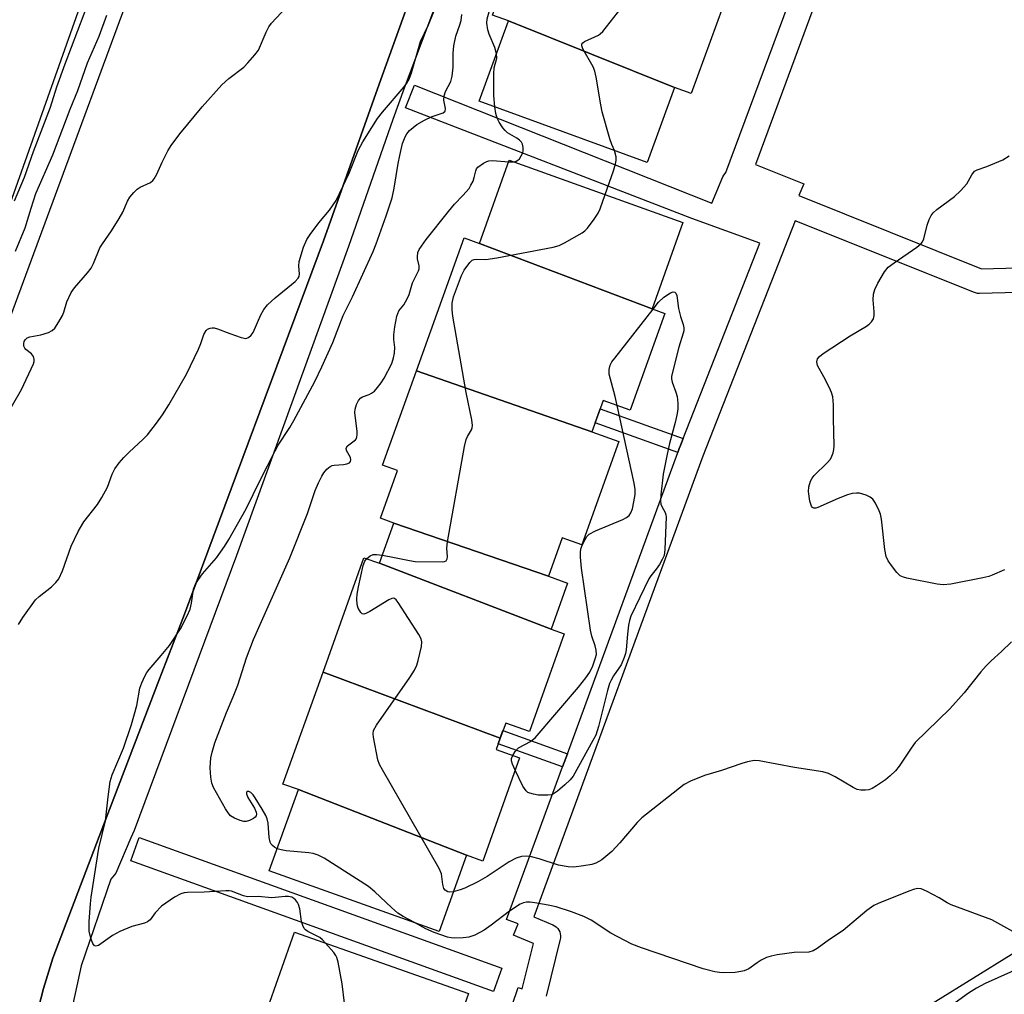
# Model space of a CAD drawing. Units: inches. Extents: x 1249766 to 1255766, y 529454 to 533454.
# Drawn here: x 1253296 to 1253535, y 531190 to 531426 of the extents above; entities that cross this region are included whole.
import ezdxf

# ---------------------------------------------------------------- set-up
doc = ezdxf.new("R2010")
doc.units = ezdxf.units.IN
doc.header["$MEASUREMENT"] = 0
for name, color, linetype in [('BLDG-Footprint', 5, 'Continuous'), ('CULTRL-Pad', 6, 'Continuous'), ('TRANS-Non Street Sidewalk', 7, 'Continuous'), ('TRANS-Parking Lot', 4, 'Continuous'), ('TRANS-Street Sidewalk', 7, 'Continuous'), ('Undefined', 1, 'Continuous')]:
    doc.layers.add(name, color=color, linetype=linetype)

msp = doc.modelspace()

# ---------------------------------------------------------------- linework, layer by layer
at = {"layer": 'BLDG-Footprint'}
for points, elevation in [([(1253463.7, 531435.57), (1253468.29, 531433.89), (1253459.05, 531408.57), (1253455.02, 531410.04), (1253414.78, 531426.15), (1253410.9, 531427.56), (1253419.78, 531451.91)], 406.59), ([(1253455.02, 531410.04), (1253448.38, 531391.82), (1253407.68, 531406.67), (1253414.78, 531426.15)], 405.76), ([(1253449.58, 531356.36), (1253407.74, 531372.19), (1253414.94, 531392.35), (1253457.06, 531377.28)], 406.39), ([(1253407.74, 531372.19), (1253449.58, 531356.36), (1253452.71, 531355.23), (1253444.31, 531331.76), (1253437.72, 531334.11), (1253435, 531326.51), (1253392.45, 531341.27), (1253403.99, 531373.53)], 406.88), ([(1253435, 531326.51), (1253441.54, 531324.16), (1253432.57, 531299.09), (1253427.79, 531300.8), (1253424.46, 531291.49), (1253387.01, 531304.38), (1253383.71, 531305.56), (1253387.83, 531317.1), (1253384.26, 531318.38), (1253392.45, 531341.27)], 407.49), ([(1253424.46, 531291.49), (1253429.09, 531289.83), (1253425.09, 531278.65), (1253383.52, 531294.62), (1253387.01, 531304.38)], 407.27), ([(1253383.52, 531294.62), (1253425.09, 531278.65), (1253428.3, 531277.5), (1253419.83, 531253.83), (1253414.09, 531255.89), (1253412.78, 531252.21), (1253369.8, 531268.26), (1253379.72, 531295.97)], 407.73), ([(1253412.78, 531252.21), (1253411.79, 531249.46), (1253417.46, 531247.43), (1253408.51, 531222.41), (1253404.55, 531223.83), (1253363.82, 531239.73), (1253360.07, 531241.07), (1253369.8, 531268.26)], 407.16), ([(1253404.55, 531223.83), (1253397.93, 531205.36), (1253356.78, 531220.08), (1253363.82, 531239.73)], 405.49), ([(1253397.93, 531169.99), (1253355.91, 531185.44), (1253362.88, 531205.19), (1253405.09, 531190.3)], 403.07)]:
    msp.add_lwpolyline(points, close=True, dxfattribs=dict(at, elevation=elevation))
at = {"layer": 'CULTRL-Pad'}
msp.add_polyline3d([(1253500.12, 531177.09, 0), (1253554.88, 531211.04, 0)], dxfattribs=at)
at = {"layer": 'TRANS-Non Street Sidewalk'}
for points in [[(1253457.14, 531324.9), (1253456.3, 531322.76), (1253456.27, 531322.69), (1253455.83, 531321.49), (1253435.76, 531328.65), (1253436.99, 531332.08)], [(1253429.06, 531248.45), (1253427.89, 531245.24), (1253412.28, 531250.83), (1253412.78, 531252.21), (1253413.43, 531254.05)]]:
    msp.add_lwpolyline(points, close=True, dxfattribs=at)
at = {"layer": 'TRANS-Parking Lot'}
for points in [[(1253270.5, 531290.95, 0), (1253356.19, 531522.85, 0)], [(1253393.41, 531438.66, 0), (1253383.45, 531410.78, 0), (1253369.89, 531372.83, 0), (1253336.21, 531282.28, 0), (1253330.75, 531268.06, 0), (1253330.19, 531266.61, 0), (1253315.52, 531228.38, 0), (1253304.29, 531198.86, 0), (1253302, 531191.49, 0), (1253300.1, 531184, 0)], [(1253312.58, 531434.71, 0), (1253279.67, 531341.79, 0)]]:
    msp.add_polyline3d(points, dxfattribs=at)
at = {"layer": 'TRANS-Street Sidewalk'}
for points in [[(1253538.25, 531576.55), (1253516.78, 531568.79), (1253506.26, 531565.16), (1253505.96, 531565.08), (1253505.57, 531565.05), (1253505.18, 531545.87), (1253505.13, 531545.41), (1253505.09, 531545.21), (1253503.62, 531539.25), (1253503.54, 531538.98), (1253492.74, 531508.21), (1253500.16, 531461.54), (1253500.2, 531461.05), (1253500.16, 531460.56), (1253500.03, 531460.09), (1253500.02, 531460.04), (1253474.64, 531391.36), (1253486.34, 531386.68), (1253485.18, 531383.78), (1253529.42, 531366.06), (1253538.28, 531366.26)], [(1253399.97, 531141.3), (1253417.15, 531191.72), (1253418.11, 531191.39), (1253420.85, 531202.41), (1253415.99, 531204.42), (1253417.14, 531207.19), (1253414.32, 531208.23), (1253427.89, 531245.24), (1253429.06, 531248.45), (1253455.83, 531321.49), (1253456.27, 531322.69), (1253456.3, 531322.76), (1253457.14, 531324.9), (1253475.72, 531372.22), (1253459.19, 531378.26), (1253389.79, 531405.04), (1253392.01, 531410.61), (1253464.04, 531381.94), (1253466.75, 531388.32), (1253466.98, 531388.75), (1253467.27, 531389.14), (1253467.5, 531389.38), (1253482.54, 531430.06)], [(1253538.25, 531360.26), (1253528.93, 531360.05), (1253528.45, 531360.08), (1253527.97, 531360.19), (1253527.75, 531360.27), (1253484.3, 531377.67), (1253461.89, 531320.59), (1253420.95, 531208.86), (1253425.53, 531206.96), (1253425.96, 531206.74), (1253426.36, 531206.45), (1253426.7, 531206.1), (1253426.98, 531205.69), (1253427.19, 531205.25), (1253427.32, 531204.78), (1253427.38, 531204.29), (1253427.36, 531203.81), (1253427.29, 531203.47), (1253423.87, 531189.68)]]:
    msp.add_lwpolyline(points, dxfattribs=at)
msp.add_lwpolyline([(1253413.15, 531196.4), (1253411.12, 531190.75), (1253323.18, 531222.45), (1253325.21, 531228.09)], close=True, dxfattribs=at)
for points in [[(1253408.5, 531460.19, 0), (1253389.51, 531409.84, 0), (1253386.73, 531402.26, 0), (1253375.96, 531371.45, 0), (1253348.84, 531296.49, 0), (1253323.98, 531229.84, 0), (1253323.21, 531228.06, 0), (1253319.55, 531219.51, 0), (1253318.39, 531218.04, 0), (1253311.18, 531196.97, 0), (1253309.71, 531190.33, 0), (1253304.74, 531167.85, 0)], [(1253300.1, 531184, 0), (1253302, 531191.49, 0), (1253304.29, 531198.86, 0), (1253315.52, 531228.38, 0), (1253330.19, 531266.61, 0), (1253330.75, 531268.06, 0), (1253336.21, 531282.28, 0), (1253369.89, 531372.83, 0), (1253383.45, 531410.78, 0), (1253393.41, 531438.66, 0)]]:
    msp.add_polyline3d(points, dxfattribs=at)
at = {"layer": 'Undefined'}
msp.add_line((1253414.82, 531392, 404), (1253415.9, 531392, 404), dxfattribs=at)
for points, elevation in [([(1253411.86, 531418.14), (1253411.42, 531419.72), (1253410.11, 531422.93), (1253409.75, 531424.02), (1253409.55, 531425.58), (1253409.64, 531426.69), (1253411.1, 531432.17), (1253412.56, 531436.12), (1253414.27, 531439.28), (1253416.35, 531442.5)], 404), ([(1253440.46, 531394.71), (1253439.85, 531396.15), (1253439.38, 531397.55), (1253437.48, 531404.07), (1253437.14, 531405.81), (1253436.05, 531412.53), (1253435.73, 531413.96), (1253435.28, 531415.02), (1253432.82, 531419.41), (1253432.56, 531420.13), (1253432.56, 531420.54), (1253432.82, 531420.87), (1253433.23, 531421.15), (1253436.57, 531422.66), (1253437.01, 531422.98), (1253437.62, 531423.6), (1253451.9, 531441.81)], 406), ([(1253295.02, 531382.54), (1253297.41, 531388.29), (1253299.61, 531394.5), (1253303.72, 531405.27), (1253305.28, 531410.16), (1253307.26, 531415.75), (1253314.96, 531436.07)], 394), ([(1253292.63, 531329.76), (1253296.66, 531336.78), (1253299.57, 531342.99), (1253299.73, 531343.53), (1253299.8, 531344.06), (1253299.6, 531344.78), (1253299.09, 531345.39), (1253297.78, 531346.46), (1253297.47, 531346.83), (1253297.27, 531347.24), (1253297.23, 531347.96), (1253297.34, 531348.43), (1253297.57, 531348.85), (1253298.06, 531349.26), (1253298.74, 531349.55), (1253301.35, 531350), (1253303.21, 531350.56), (1253304.15, 531351.05), (1253304.74, 531351.66), (1253305.72, 531353.14), (1253306.6, 531354.7), (1253306.93, 531355.52), (1253307.71, 531358.04), (1253308.77, 531360.28), (1253309.52, 531361.39), (1253312.73, 531365.02), (1253313.6, 531366.18), (1253314.18, 531367.35), (1253315.68, 531371.1), (1253316.3, 531372.09), (1253318.52, 531375.21), (1253320.4, 531378.25), (1253321.26, 531379.81), (1253322.4, 531382.46), (1253322.99, 531383.45), (1253323.94, 531384.58), (1253324.78, 531385.38), (1253325.48, 531385.83), (1253327.94, 531386.98), (1253328.55, 531387.44), (1253328.89, 531387.82), (1253329.55, 531388.97), (1253330.82, 531391.86), (1253332.2, 531394.67), (1253332.98, 531395.91), (1253335.06, 531398.79), (1253340.47, 531405.33), (1253345.28, 531410.62), (1253346.96, 531412.2), (1253350.59, 531414.96), (1253351.6, 531415.97), (1253353.31, 531417.9), (1253354.12, 531419.07), (1253355.99, 531423.4), (1253356.67, 531424.68), (1253357.33, 531425.61), (1253362.09, 531430.68)], 398), ([(1253295.97, 531279.78), (1253297.06, 531281.49), (1253300.13, 531285.73), (1253300.97, 531286.54), (1253304.01, 531288.92), (1253305.02, 531289.95), (1253305.72, 531290.85), (1253306.63, 531292.79), (1253308.77, 531298.8), (1253310.43, 531302.31), (1253310.99, 531303.33), (1253311.85, 531304.65), (1253315.12, 531308.88), (1253316.2, 531310.54), (1253317.54, 531313.05), (1253318.69, 531316.21), (1253319.36, 531317.5), (1253320.34, 531318.97), (1253321.52, 531320.31), (1253322.78, 531321.58), (1253326.2, 531324.71), (1253327.23, 531325.78), (1253329.43, 531328.59), (1253330.86, 531330.61), (1253332.38, 531333.02), (1253336.71, 531340.49), (1253339.59, 531346.56), (1253340.16, 531347.92), (1253340.9, 531350.11), (1253341.47, 531351.07), (1253341.82, 531351.37), (1253342.45, 531351.68), (1253342.91, 531351.76), (1253343.42, 531351.72), (1253344.21, 531351.5), (1253347.17, 531350.32), (1253349.98, 531349.34), (1253351.06, 531349.16), (1253351.77, 531349.4), (1253352.38, 531349.92), (1253352.88, 531350.61), (1253354.72, 531354.91), (1253355.49, 531356.14), (1253356.37, 531357.29), (1253358.22, 531359.03), (1253363.06, 531362.98), (1253363.79, 531363.76), (1253364, 531364.18), (1253364.11, 531364.83), (1253363.9, 531366.71), (1253364.02, 531367.84), (1253365.11, 531371.25), (1253365.88, 531373.18), (1253366.66, 531374.39), (1253368.76, 531377.18), (1253371.35, 531380.22), (1253372.98, 531382.64), (1253376.16, 531389.27), (1253378.32, 531394.75), (1253379.47, 531396.8), (1253381.6, 531400.3), (1253383.02, 531402.47), (1253384.19, 531404.04), (1253389.51, 531410.16), (1253390.16, 531411.06), (1253390.68, 531412), (1253391.26, 531413.6), (1253393.42, 531421.19), (1253395.36, 531425.24), (1253397.84, 531431.28)], 400), ([(1253295.21, 531370.28), (1253297.55, 531376), (1253299.01, 531380.78), (1253300.17, 531384.29), (1253304.29, 531393.64), (1253308.53, 531404.77), (1253310.32, 531409.25), (1253312.69, 531415.97), (1253315.51, 531422.45), (1253317.39, 531427.52)], 396), ([(1253370.39, 531202.54), (1253369.68, 531203.29), (1253369.02, 531203.85), (1253366.13, 531205.3), (1253365.55, 531205.74), (1253365.25, 531206.1), (1253364.91, 531206.75), (1253364.61, 531207.74), (1253364.18, 531210.8), (1253363.89, 531211.85), (1253363.62, 531212.33), (1253363.1, 531212.98), (1253362.7, 531213.34), (1253362.25, 531213.62), (1253361.47, 531213.8), (1253360.63, 531213.83), (1253357.43, 531213.46), (1253354.11, 531213.82), (1253351.48, 531213.77), (1253350.51, 531213.98), (1253347.61, 531215.11), (1253347.06, 531215.2), (1253346.21, 531215.23), (1253340.98, 531214.89), (1253336.94, 531214.83), (1253336.12, 531214.72), (1253335.32, 531214.5), (1253333.79, 531213.65), (1253330.64, 531211.44), (1253329.09, 531209.89), (1253327.87, 531208.17), (1253327.24, 531207.65), (1253326.49, 531207.34), (1253323.48, 531206.56), (1253320.54, 531205.37), (1253318.79, 531204.4), (1253315.33, 531201.93), (1253314.7, 531201.74), (1253314.36, 531201.88), (1253313.97, 531202.45), (1253313.65, 531203.22), (1253313.31, 531204.34), (1253313.11, 531205.45), (1253313.1, 531207.72), (1253313.4, 531212.03), (1253313.59, 531213.68), (1253315.46, 531225.51), (1253317.1, 531232.16), (1253317.7, 531237.95), (1253318.21, 531241.71), (1253318.71, 531243.35), (1253321.41, 531249.83), (1253323.4, 531255.57), (1253324.68, 531260.14), (1253325.41, 531264.31), (1253325.89, 531265.63), (1253326.7, 531267.44), (1253327.11, 531268.18), (1253327.63, 531268.9), (1253330.58, 531272.27), (1253332.55, 531274.68), (1253335.23, 531278.69), (1253336.86, 531281.87), (1253337.56, 531283.51), (1253337.89, 531284.95), (1253338.44, 531288.32), (1253338.87, 531289.55), (1253339.59, 531290.72), (1253340.58, 531292.06), (1253343.94, 531295.91), (1253345.89, 531298.7), (1253346.98, 531300.4), (1253351.19, 531307.83), (1253354.54, 531314.8), (1253358.2, 531321.93), (1253358.95, 531323.23), (1253361.73, 531327.54), (1253362.72, 531329.27), (1253367.79, 531338.7), (1253369.51, 531342.28), (1253372.17, 531348.14), (1253374.7, 531354.69), (1253376.94, 531359.22), (1253381.95, 531370.27), (1253382.69, 531372.11), (1253385.13, 531378.91), (1253386.53, 531383.27), (1253387.07, 531385.57), (1253388.02, 531391.54), (1253388.43, 531393.54), (1253389.11, 531396.4), (1253389.72, 531398.02), (1253390.12, 531398.74), (1253390.79, 531399.56), (1253392.56, 531401.02), (1253394.37, 531402.05), (1253396.25, 531402.98), (1253398.95, 531403.86), (1253399.38, 531404.29), (1253399.46, 531404.91), (1253399.11, 531406.93), (1253399.17, 531407.97), (1253399.5, 531409.01), (1253400.76, 531411.49), (1253401.14, 531412.72), (1253401.39, 531414.97), (1253401.35, 531418.33), (1253401.53, 531420.11), (1253401.99, 531422.43), (1253403.01, 531425.2), (1253403.29, 531426.29), (1253403.46, 531427.7)], 402), ([(1253411.46, 531405.29), (1253411.18, 531408.1), (1253411.21, 531413.32), (1253411.33, 531414.75), (1253411.91, 531417.1), (1253411.86, 531418.14)], 404), ([(1253415.9, 531392), (1253416.61, 531392.13), (1253417.05, 531392.36), (1253417.42, 531392.73), (1253417.87, 531393.4), (1253418.21, 531394.15), (1253418.32, 531394.68), (1253418.31, 531395.48), (1253418.15, 531396.26), (1253417.94, 531396.72), (1253417.44, 531397.27), (1253416.8, 531397.71), (1253414.57, 531398.98), (1253413.96, 531399.54), (1253413.43, 531400.2), (1253412.49, 531401.61), (1253411.99, 531402.6), (1253411.7, 531403.73), (1253411.46, 531405.29)], 404), ([(1253438.18, 531384.03), (1253440.22, 531389.8), (1253440.69, 531391.49), (1253440.84, 531392.34), (1253440.85, 531393.19), (1253440.46, 531394.71)], 406), ([(1253535, 531293.07), (1253532.06, 531291.72), (1253531.24, 531291.44), (1253529.81, 531291.11), (1253522.02, 531289.58), (1253520.13, 531289.41), (1253518.71, 531289.58), (1253511.39, 531291.03), (1253510.54, 531291.25), (1253509.76, 531291.59), (1253508.93, 531292.36), (1253507.84, 531293.77), (1253506.82, 531295.22), (1253506.32, 531296.27), (1253506.02, 531297.99), (1253505.22, 531305.36), (1253504.98, 531306.51), (1253504.67, 531307.34), (1253503.75, 531309.19), (1253503.11, 531310.14), (1253502.49, 531310.66), (1253501.49, 531311.15), (1253499.88, 531311.62), (1253499.12, 531311.66), (1253498.1, 531311.55), (1253496.95, 531311.22), (1253494.71, 531310.36), (1253489.79, 531308.14), (1253489.28, 531308.02), (1253488.84, 531308.02), (1253488.51, 531308.16), (1253488.26, 531308.45), (1253487.86, 531309.71), (1253487.52, 531312), (1253487.59, 531313.14), (1253487.99, 531314.53), (1253488.36, 531315.3), (1253488.87, 531315.95), (1253492.06, 531318.96), (1253492.81, 531319.84), (1253493.19, 531320.59), (1253493.47, 531321.4), (1253493.67, 531322.24), (1253493.76, 531323.09), (1253493.6, 531329.76), (1253493.6, 531333.07), (1253493.39, 531334.97), (1253493.1, 531336.05), (1253492.63, 531337.14), (1253491.26, 531339.81), (1253489.69, 531342.6), (1253489.56, 531343.5), (1253489.73, 531344.17), (1253490.2, 531344.79), (1253491.1, 531345.52), (1253497.61, 531349.76), (1253501.54, 531352.09), (1253502.22, 531352.6), (1253502.81, 531353.2), (1253503.25, 531353.88), (1253503.45, 531354.75), (1253503.45, 531355.59), (1253503.19, 531358.48), (1253503.28, 531359.91), (1253503.56, 531361.01), (1253504.35, 531362.54), (1253505.96, 531365.28), (1253506.85, 531366.4), (1253508.25, 531367.48), (1253513.81, 531371.26), (1253514.84, 531372.14), (1253515.14, 531372.57), (1253515.45, 531373.33), (1253516.31, 531376.62), (1253516.76, 531377.96), (1253517.23, 531378.96), (1253517.75, 531379.62), (1253518.64, 531380.38), (1253522.89, 531383.61), (1253524.38, 531384.96), (1253525.87, 531386.66), (1253527.1, 531388.86), (1253527.77, 531389.68), (1253528.4, 531390.05), (1253530.77, 531390.83), (1253534.66, 531392.5), (1253536.18, 531393.42)], 408), ([(1253358.69, 531225.4), (1253358.15, 531225.69), (1253357.55, 531226.17), (1253357.22, 531226.54), (1253356.99, 531227), (1253356.77, 531228.13), (1253356.47, 531231.62), (1253356.23, 531232.65), (1253355.91, 531233.45), (1253355.07, 531234.98), (1253353.34, 531237.76), (1253352.84, 531238.48), (1253352.31, 531239.04), (1253351.79, 531239.31), (1253351.45, 531239.29), (1253351.23, 531239.1), (1253351.21, 531238.75), (1253351.56, 531237.82), (1253353.15, 531235.28), (1253353.63, 531234.27), (1253353.71, 531233.81), (1253353.63, 531233.39), (1253353.35, 531233.02), (1253352.94, 531232.72), (1253351.94, 531232.23), (1253351.14, 531232), (1253350.59, 531232), (1253349.75, 531232.21), (1253348.38, 531232.79), (1253347.39, 531233.42), (1253346.78, 531234.1), (1253346.18, 531235.06), (1253343.27, 531240.22), (1253342.88, 531241.32), (1253342.58, 531242.75), (1253342.47, 531245), (1253342.62, 531247.46), (1253342.9, 531248.85), (1253343.55, 531251.07), (1253346.4, 531258.47), (1253348.05, 531262.27), (1253349.15, 531265.06), (1253351.24, 531271.7), (1253352.91, 531276.15), (1253361.73, 531295.98), (1253366.03, 531306.72), (1253367.93, 531312.25), (1253368.69, 531314.11), (1253369.5, 531315.73), (1253370.04, 531316.59), (1253370.74, 531317.44), (1253371.55, 531318.13), (1253372.02, 531318.34), (1253372.53, 531318.44), (1253374.73, 531318.58), (1253375.54, 531318.72), (1253376.22, 531319.02), (1253376.48, 531319.33), (1253376.58, 531319.71), (1253376.49, 531320.31), (1253375.53, 531321.99), (1253375.39, 531322.58), (1253375.72, 531323.11), (1253377.64, 531324.58), (1253377.89, 531324.91), (1253378.04, 531325.29), (1253378.11, 531325.8), (1253378.1, 531326.61), (1253377.5, 531331.18), (1253377.57, 531332.02), (1253377.93, 531333.12), (1253378.43, 531334.14), (1253378.95, 531334.75), (1253379.4, 531335), (1253380.98, 531335.52), (1253381.59, 531335.84), (1253382.25, 531336.39), (1253383.04, 531337.26), (1253383.93, 531338.4), (1253384.63, 531339.49), (1253386.47, 531343.11), (1253386.93, 531344.44), (1253387.14, 531345.54), (1253387.19, 531346.92), (1253386.98, 531348.93), (1253386.96, 531350.06), (1253387.21, 531351.97), (1253387.73, 531354.56), (1253388.18, 531355.85), (1253389.4, 531357.31), (1253390.2, 531358.75), (1253390.65, 531359.84), (1253391.52, 531362.66), (1253392.99, 531365.56), (1253393.11, 531366.05), (1253393.11, 531366.78), (1253392.72, 531368.49), (1253392.68, 531368.98), (1253392.82, 531369.96), (1253393.14, 531370.72), (1253394.81, 531373.17), (1253400.2, 531379.97), (1253401.68, 531381.73), (1253403.74, 531383.81), (1253405.21, 531385.55), (1253405.68, 531386.28), (1253406.2, 531387.32), (1253406.47, 531388.15), (1253406.83, 531389.8), (1253407.02, 531390.25), (1253407.36, 531390.67), (1253408.74, 531391.69), (1253409.51, 531392.08), (1253410.04, 531392.26), (1253410.87, 531392.31), (1253414.82, 531392)], 404), ([(1253384.23, 531296.6), (1253387.15, 531296.06), (1253390.73, 531295.27), (1253392.15, 531295.09), (1253398.72, 531294.99), (1253399.24, 531295.07), (1253399.65, 531295.25), (1253399.92, 531295.68), (1253399.96, 531296.15), (1253399.81, 531298.32), (1253399.98, 531299.8), (1253404.11, 531322.92), (1253404.53, 531324.64), (1253404.87, 531325.38), (1253405.8, 531326.98), (1253405.99, 531327.49), (1253406.07, 531328.03), (1253405.92, 531329.45), (1253404.48, 531336.06), (1253401.27, 531354.58), (1253401.08, 531356.06), (1253401.13, 531357.74), (1253401.47, 531359.27), (1253403.39, 531364.42), (1253404.04, 531365.72), (1253405.38, 531367.6), (1253405.99, 531368.12), (1253406.47, 531368.32), (1253407, 531368.38), (1253409.31, 531368.31), (1253411.94, 531368.73), (1253425.64, 531371.27), (1253427.04, 531371.68), (1253428.33, 531372.32), (1253432.61, 531374.76), (1253433.3, 531375.27), (1253433.91, 531375.91), (1253435.53, 531378.05), (1253436.5, 531379.55), (1253436.97, 531380.62), (1253438.18, 531384.03)], 406), ([(1253449.82, 531356.27), (1253451.17, 531357.94), (1253452.44, 531359.19), (1253454.08, 531360.21), (1253454.69, 531360.43), (1253455.07, 531360.39), (1253455.32, 531360.15), (1253455.58, 531359.53), (1253456, 531356.44), (1253456.5, 531354.45), (1253457.16, 531352.5), (1253457.29, 531351.71), (1253457.26, 531351), (1253457.14, 531350.44), (1253456.09, 531347.04), (1253454.62, 531341.33), (1253454.33, 531339.91), (1253454.3, 531339.35), (1253454.44, 531338.53), (1253455.37, 531336.16), (1253455.66, 531335.09), (1253455.84, 531333.44), (1253455.86, 531332.07), (1253455.7, 531330.97), (1253455.21, 531328.78), (1253453.77, 531323.65), (1253453.21, 531321.09), (1253452.28, 531316.24), (1253451.7, 531311.19), (1253451.62, 531309.76), (1253451.72, 531308.93), (1253451.95, 531308.37), (1253452.76, 531306.93), (1253452.93, 531306.41), (1253452.99, 531305.85), (1253452.71, 531297.95), (1253452.51, 531296.55), (1253452.07, 531295.55), (1253451.35, 531294.35), (1253450.56, 531293.18), (1253449.29, 531291.56), (1253448.83, 531290.82), (1253444.47, 531281.8), (1253444.09, 531280.71), (1253443.88, 531279.62), (1253443.59, 531277.4), (1253443.29, 531273.62), (1253443.13, 531272.78), (1253442.81, 531271.74), (1253442.05, 531269.98), (1253440.23, 531267.3), (1253439.65, 531266.28), (1253439.29, 531265.48), (1253438.79, 531263.77), (1253436.61, 531255.07), (1253435.91, 531252.97), (1253435.26, 531251.67), (1253430.47, 531242.97), (1253429.73, 531242.1), (1253428.42, 531240.9), (1253426.63, 531239.34), (1253425.68, 531238.69), (1253425.16, 531238.5), (1253424.32, 531238.38), (1253421.97, 531238.41), (1253420.8, 531238.6), (1253419.96, 531238.85), (1253419.45, 531239.08), (1253419.03, 531239.42), (1253418.27, 531240.61), (1253416.39, 531244.46)], 408), ([(1253441.14, 531332.89), (1253440.66, 531335.06), (1253439.22, 531340.52), (1253439.17, 531341.63), (1253439.42, 531342.69), (1253439.84, 531343.45), (1253440.55, 531344.4), (1253449.82, 531356.27)], 408), ([(1253415.79, 531248.02), (1253416.41, 531249.02), (1253417.19, 531249.84), (1253420.14, 531251.4), (1253421.2, 531252.28), (1253431.71, 531264.55), (1253433.55, 531266.82), (1253434.5, 531268.22), (1253435.21, 531269.79), (1253435.89, 531271.69), (1253436.07, 531272.51), (1253436.04, 531273.52), (1253435.8, 531274.57), (1253434.95, 531276.97), (1253434.64, 531278.41), (1253432.45, 531293.44), (1253432.24, 531296.1), (1253432.24, 531297.27), (1253432.33, 531298.13), (1253432.7, 531299.17), (1253433.33, 531300.41), (1253433.77, 531301.1), (1253434.34, 531301.68), (1253435.9, 531302.48), (1253442.53, 531305.25), (1253443.42, 531305.73), (1253444, 531306.19), (1253444.44, 531306.84), (1253444.82, 531307.86), (1253445.2, 531309.5), (1253445.5, 531311.32), (1253445.5, 531312.5), (1253445.24, 531314.07), (1253441.14, 531332.89)], 408), ([(1253401.38, 531214.98), (1253400.58, 531214.88), (1253400.07, 531214.96), (1253399.41, 531215.33), (1253399.12, 531215.72), (1253398.84, 531216.75), (1253398.5, 531219.29), (1253397.98, 531220.64), (1253384.21, 531244.54), (1253383.5, 531245.86), (1253383.09, 531246.96), (1253382.01, 531252.44), (1253381.93, 531253.28), (1253382.06, 531254.09), (1253382.74, 531255.33), (1253390.89, 531266.92), (1253392, 531268.69), (1253392.52, 531269.89), (1253392.85, 531271.01), (1253393.66, 531274.43), (1253393.78, 531275.55), (1253393.59, 531276.34), (1253393.04, 531277.35), (1253388.04, 531285.1), (1253387.53, 531285.75), (1253387.17, 531286.06), (1253386.97, 531286.14), (1253386.52, 531286.11), (1253385.79, 531285.8), (1253381.15, 531282.94), (1253380.17, 531282.43), (1253379.72, 531282.31), (1253379.32, 531282.4), (1253378.98, 531282.68), (1253378.69, 531283.08), (1253378.32, 531283.78), (1253378.1, 531284.59), (1253378, 531286.01), (1253378.08, 531287.16), (1253378.39, 531288.89), (1253379.55, 531294.05), (1253379.92, 531295.13), (1253380.36, 531295.74)], 406), ([(1253380.36, 531295.74), (1253381.22, 531296.43), (1253381.94, 531296.74), (1253382.77, 531296.79), (1253384.23, 531296.6)], 406), ([(1253536.74, 531275.6), (1253534.27, 531273.21), (1253531.78, 531270.96), (1253530.62, 531269.76), (1253529.32, 531268.27), (1253525.23, 531263.21), (1253521.79, 531259.33), (1253513.39, 531251.13), (1253512.4, 531249.82), (1253509.53, 531245.46), (1253508.61, 531244.29), (1253507.34, 531243.08), (1253506.2, 531242.14), (1253503.96, 531240.63), (1253502.94, 531240.03), (1253502.13, 531239.72), (1253501.29, 531239.59), (1253500.16, 531239.57), (1253499.34, 531239.74), (1253498.3, 531240.25), (1253493.99, 531242.86), (1253492.37, 531243.61), (1253490.98, 531244.04), (1253484.14, 531245.08), (1253475.52, 531246.73), (1253474.37, 531246.78), (1253472.72, 531246.48), (1253471.36, 531246.09), (1253466.44, 531244.41), (1253462.28, 531243.17), (1253458.87, 531241.77), (1253457.36, 531240.98), (1253447.07, 531232.88), (1253445.97, 531231.75), (1253441.77, 531226.83), (1253439.83, 531224.75), (1253437.38, 531222.75), (1253435.96, 531221.9), (1253434.94, 531221.56), (1253432.95, 531221.23), (1253430.64, 531220.97), (1253429.26, 531220.99), (1253426.9, 531221.41), (1253422.2, 531222.94), (1253420.32, 531223.46), (1253419.23, 531223.64), (1253417.96, 531223.55), (1253416.67, 531223.1), (1253414.91, 531222.22), (1253409.64, 531218.65), (1253407.35, 531217.38), (1253404.19, 531215.84), (1253403.09, 531215.45), (1253401.38, 531214.98)], 406), ([(1253416.39, 531244.46), (1253415.71, 531245.94), (1253415.49, 531246.73), (1253415.51, 531247.25), (1253415.79, 531248.02)], 408), ([(1253391.99, 531207.48), (1253389.22, 531208.98), (1253387.97, 531209.78), (1253386.39, 531211.14), (1253382.38, 531214.93), (1253380.79, 531216.21), (1253370.09, 531223.15), (1253368.61, 531223.88), (1253367.41, 531224.28), (1253366.37, 531224.43), (1253360.83, 531224.92), (1253359.68, 531225.1), (1253358.69, 531225.4)], 404), ([(1253537.05, 531205.31), (1253531.92, 531208.14), (1253522.13, 531211.8), (1253521.11, 531212.31), (1253519.17, 531213.48), (1253516.11, 531215.15), (1253514.82, 531215.71), (1253514.03, 531215.8), (1253513.21, 531215.63), (1253511.83, 531215.12), (1253504.36, 531212.13), (1253503.35, 531211.61), (1253501.67, 531210.45), (1253495.92, 531205.57), (1253492.63, 531203.41), (1253489.59, 531201.22), (1253488.62, 531200.65), (1253487.57, 531200.35), (1253484.05, 531200.21), (1253479.91, 531199.66), (1253478.45, 531199.39), (1253477.36, 531198.99), (1253476.07, 531198.34), (1253475.07, 531197.75), (1253473.03, 531196.31), (1253471.93, 531195.81), (1253471.12, 531195.61), (1253469.74, 531195.41), (1253466.8, 531195.33), (1253465.92, 531195.39), (1253464.79, 531195.58), (1253462, 531196.27), (1253446.98, 531201.35), (1253444.67, 531202.29), (1253439.62, 531204.91), (1253434.83, 531208.07), (1253433.06, 531208.98), (1253430.08, 531210.08), (1253426.33, 531211.28), (1253424.38, 531211.74), (1253421.18, 531212.3), (1253420.02, 531212.44), (1253419.17, 531212.44), (1253418.4, 531212.3), (1253417.64, 531212), (1253415, 531210.29), (1253410.54, 531206.84), (1253408.9, 531205.68), (1253406.57, 531204.41), (1253405.19, 531203.96), (1253403.75, 531203.79), (1253401.73, 531203.69), (1253400.87, 531203.77), (1253400.02, 531203.96), (1253396.74, 531205.09), (1253394.76, 531206.01), (1253391.99, 531207.48)], 404), ([(1253384.42, 531143.15), (1253383.72, 531144.36), (1253381.61, 531149.52), (1253378.73, 531154.13), (1253378.28, 531155.06), (1253378.04, 531155.83), (1253377.86, 531157.59), (1253377.38, 531168.04), (1253376.2, 531180.96), (1253375.85, 531183.54), (1253375.01, 531187.96), (1253374.46, 531192.66), (1253373.46, 531197.89), (1253373.15, 531199), (1253372.9, 531199.52), (1253372.4, 531200.22), (1253370.39, 531202.54)], 402), ([(1253539.58, 531196.82), (1253530.38, 531192.72), (1253528.24, 531191.62), (1253526.32, 531190.38), (1253523.05, 531188.02)], 402)]:
    msp.add_lwpolyline(points, dxfattribs=dict(at, elevation=elevation))

doc.saveas('drawing.dxf')
